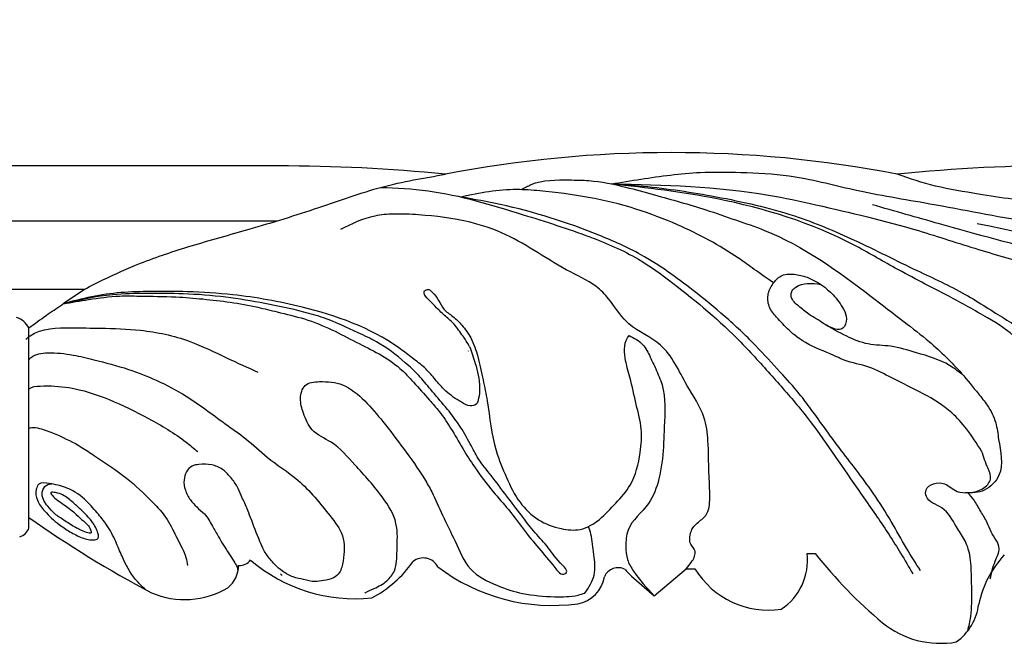
# Model space of a CAD drawing. Units: millimetres. Extents: x 2033 to 10433, y 1173 to 13053.
# Drawn here: x 8181 to 8274, y 3488 to 3547 of the extents above; entities that cross this region are included whole.
import ezdxf

# ---------------------------------------------------------------- set-up
doc = ezdxf.new("R2010")
doc.units = ezdxf.units.MM
doc.layers.add('H-08.木作(細線)', color=8, linetype='Continuous')

# ---------------------------------------------------------------- blocks, each defined once
blk = doc.blocks.new('HK-614GR')
at = {"layer": 'H-08.木作(細線)'}
for p, q in [((201.275, -4.482), (198.255, -7.005)), ((203.423, -6.308), (201.275, -4.482)), ((198.255, -7.005), (197.438, -7.005)), ((186.884, -8.457), (186.116, -8.457)), ((260.132, -10.877), (260.132, -11.849)), ((260.132, -11.849), (260.132, -29.69)), ((269.429, -33.338), (254.854, -33.338)), ((293.943, -39.763), (236.773, -39.763)), ((236.672, -44.93), (294.511, -44.93))]:
    blk.add_line(p, q, dxfattribs=at)
for centre, radius, start, end in [((174.322, -8.694), 8.694, 51.10118, 99.82221), ((175.814, -4.304), 5.128, 125.47415, 173.01897), ((151.581, -35.63), 43.944, 38.19658, 50.07897), ((161.127, -1.647), 9.81, 317.12775, 348.04105), ((192.367, -7.802), 5.522, 123.57019, 186.80921), ((190.487, -11.273), 8.157, 31.54741, 98.27029), ((210.869, -21.321), 17.757, 52.63929, 97.81026), ((209.018, -6.783), 3.107, 100.43402, 170.50685), ((232.935, -13.928), 10.91, 117.70256, 145.17879), ((229.416, -19.321), 15.133, 49.34143, 95.89248), ((245.462, -12.149), 8.03, 66.98056, 120.40363), ((243.148, -7.349), 2.753, 129.45302, 179.66518), ((199.65, -97.281), 104.674, 54.7034, 62.11747), ((204.68, -5.733), 1.383, 241.55082, 337.09088), ((223.016, -6.478), 1.554, 207.97047, 308.22746), ((240.282, -8.57), 1.242, 84.79437, 144.11141), ((261.316, -11.218), 1.231, 104.72433, 163.94448), ((262.078, -28.585), 2.238, 209.60884, 249.42558), ((162.209, 115.317), 160.293, 264.13686, 275.79406), ((199.637, 65.9), 112.089, 259.07389, 280.94992), ((236.213, 104.696), 149.627, 264.13686, 270.17576)]:
    blk.add_arc(centre, radius, start, end, dxfattribs=at)
for points, knots in [([(171.752, -1.175), (171.646, -1.623), (171.455, -2.486), (171.334, -4.196), (171.424, -6.124), (171.442, -8.15), (171.986, -9.761), (173.006, -11.161), (173.821, -12.881), (175.687, -13.316), (175.776, -14.585), (174.963, -15.138), (173.779, -15.142), (172.909, -14.165), (171.771, -14.152), (170.763, -14.301), (169.97, -14.712), (169.479, -15.593), (169.975, -16.703), (170.267, -17.554), (170.452, -18.097)], [32.160886, 32.160886, 32.160886, 32.160886, 173.502406, 303.56047, 557.593435, 767.33596, 923.019889, 1069.371775, 1301.04436, 1485.431456, 1550.4681, 1642.264474, 1749.134024, 1890.427286, 2008.060434, 2078.425542, 2206.843696, 2265.706189, 2368.698173, 2549.21118, 2549.21118, 2549.21118, 2549.21118]), ([(228.491, -4.766), (228.202, -4.893), (227.487, -5.212), (226.433, -5.761), (225.487, -7.005), (225.515, -8.952), (225.313, -11.384), (227.015, -14.164), (229.237, -16.527), (231.284, -18.894), (233.567, -19.827), (234.281, -21.56), (234.697, -22.964), (234.29, -24.514), (232.459, -24.694), (230.422, -24.5), (228.442, -22.847), (226.682, -20.722), (224.8, -18.266), (223.235, -16.079), (222.024, -13.97), (221.177, -11.952), (219.956, -9.569), (218.844, -6.761), (216.196, -5.421), (213.519, -4.555), (210.933, -4.359), (208.934, -4.37), (208.006, -4.658), (207.79, -4.725)], [48.086384, 48.086384, 48.086384, 48.086384, 145.149054, 288.920899, 409.10315, 602.501698, 867.484592, 1145.031932, 1560.686882, 1878.323965, 2094.974668, 2277.412651, 2422.479438, 2553.472096, 2697.729334, 2921.398442, 3186.460665, 3450.896214, 3777.851527, 4134.790242, 4277.179574, 4524.699977, 4804.695675, 5109.009465, 5414.408647, 5669.516619, 5977.971222, 6206.942885, 6276.024748, 6276.024748, 6276.024748, 6276.024748]), ([(207.79, -4.725), (207.427, -5.272), (206.692, -6.377), (206.977, -8.377), (207.107, -9.898), (207.364, -10.758), (207.449, -10.992)], [0, 0, 0, 0, 195.116726, 394.286181, 592.326451, 668.813149, 668.813149, 668.813149, 668.813149]), ([(249.133, -5.041), (249.47, -5.342), (250.422, -6.232), (251.26, -7.871), (251.98, -9.674), (252.698, -11.094), (253.782, -12.357), (254.908, -13.71), (256.525, -14.735), (257.953, -14.994), (259.187, -15.213), (259.545, -14.326), (259.411, -13.365), (258.535, -12.257), (257.481, -11.287), (256.278, -10.467), (255.164, -9.915), (254.284, -9.665), (253.415, -9.846), (253.838, -10.979), (254.461, -11.841), (255.437, -12.77), (256.465, -13.689), (257.217, -14.148), (258.401, -14.292), (257.361, -13.357), (256.631, -12.934), (255.763, -12.235), (254.976, -11.453), (254.399, -11.034), (254.198, -10.259), (255.077, -10.562), (255.767, -10.883), (256.786, -11.557), (257.703, -12.133), (258.312, -12.841), (258.812, -13.489), (258.946, -14.13), (258.554, -15.122), (257.953, -14.994), (257.953, -14.994)], [35.890068, 35.890068, 35.890068, 35.890068, 174.119279, 435.550535, 589.634027, 773.719991, 920.14519, 1099.15456, 1317.277381, 1476.850938, 1578.294953, 1631.07719, 1739.444237, 1865.717875, 2054.269598, 2180.575513, 2311.840811, 2434.977531, 2459.539339, 2561.194502, 2678.113914, 2835.520621, 2959.910949, 3094.219499, 3137.581599, 3235.529606, 3326.022035, 3461.869734, 3555.701783, 3665.871223, 3696.614756, 3740.704184, 3860.009865, 3989.892123, 4095.485298, 4194.93324, 4274.354213, 4345.399017, 4385.275923, 4581.58824, 4581.58824, 4581.58824, 4581.58824]), ([(169.634, -6.061), (169.519, -6.618), (169.321, -7.577), (168.476, -9.098), (169.506, -10.21), (169.939, -11.475), (170.592, -12.449), (171.047, -13.384), (171.529, -13.945), (171.747, -14.162)], [0, 0, 0, 0, 177.949576, 305.759393, 483.397103, 572.506322, 698.029716, 832.362768, 925.586778, 925.586778, 925.586778, 925.586778]), ([(260.132, -26.703), (260.068, -26.775), (259.626, -27.221), (258.059, -27.434), (256.107, -27.195), (253.564, -26.601), (250.924, -25.897), (248.007, -24.757), (244.894, -23.132), (242.247, -21.049), (239.621, -19.252), (237.529, -17.244), (235.099, -15.733), (233.184, -13.771), (231.821, -12.018), (230.322, -10.157), (230.456, -8.145), (230.755, -6.724), (231.494, -6.039), (232.345, -5.921), (233.297, -5.727), (234.246, -6.018), (235.315, -6.196), (236.234, -6.726), (236.937, -7.333), (237.513, -8.005), (238.031, -8.71), (238.578, -10.057), (239.114, -11.379), (239.634, -12.843), (240.127, -13.807), (240.536, -14.856), (241.167, -15.672), (241.894, -16.454), (242.957, -16.869), (243.945, -16.877), (245.094, -16.697), (245.658, -15.544), (245.448, -14.384), (244.99, -13.51), (244.34, -12.792), (243.459, -12.14), (242.903, -11.08), (242.32, -10.096), (241.823, -9.227), (241.309, -8.481), (240.891, -7.789), (240.531, -7.252), (240.469, -6.914), (240.454, -6.782)], [39.339286, 39.339286, 39.339286, 39.339286, 69.13561, 234.3962, 481.076377, 687.229995, 1032.537438, 1321.575384, 1648.358758, 2107.666254, 2354.308475, 2625.465264, 2995.477921, 3228.928242, 3460.941922, 3686.791609, 3931.045201, 4048.974112, 4122.459839, 4223.455684, 4306.785713, 4418.004653, 4521.205754, 4639.207956, 4737.571523, 4805.934507, 4910.922858, 5004.65689, 5251.120101, 5350.403032, 5481.549639, 5583.689186, 5694.469204, 5796.567912, 5908.20434, 6032.239447, 6100.497355, 6253.004928, 6354.116692, 6460.27424, 6551.132055, 6650.325298, 6793.040905, 6911.113599, 7003.65551, 7100.512525, 7188.80371, 7254.02547, 7294.794205, 7294.794205, 7294.794205, 7294.794205]), ([(227.026, -42.907), (225.529, -42.878), (220.97, -42.626), (214.423, -40.602), (207.803, -38.531), (202.984, -36.482), (198.279, -33.03), (193.984, -29.421), (190.241, -25.203), (186.57, -21.103), (183.521, -16.482), (180.321, -11.999), (178.373, -9.006), (177.308, -7.194), (176.928, -6.546)], [373.203251, 373.203251, 373.203251, 373.203251, 832.551233, 1778.89111, 2457.758168, 2971.640079, 3376.521509, 4246.163502, 4690.446088, 5108.860318, 5936.653613, 6387.583319, 6802.748196, 7033.67322, 7033.67322, 7033.67322, 7033.67322]), ([(198.255, -7.005), (197.696, -7.685), (197.484, -8.017), (197.346, -8.805), (197.986, -9.314), (197.936, -10.105), (197.722, -10.808), (197.175, -11.406), (196.129, -12.081), (195.98, -13.97), (196.18, -16.249), (196.129, -18.804), (196.504, -21.701), (198.086, -23.944), (199.237, -26.309), (200.839, -28.595), (203.63, -29.614), (205.088, -31.851), (206.686, -33.787), (210.406, -35.407), (214.075, -38.196), (219.011, -39.882), (222.605, -40.306), (225.608, -40.451), (228.158, -40.238), (229.761, -39.471), (230.818, -38.965)], [4.015482, 4.015482, 4.015482, 4.015482, 4.958216, 5.439445, 6.191607, 7.096592, 7.600779, 8.393695, 9.465502, 11.176783, 13.5298, 16.533891, 18.790188, 22.151289, 24.553256, 26.743701, 30.320089, 32.919919, 34.591696, 37.779577, 44.79812, 48.365938, 53.265626, 55.603155, 57.392789, 60.869435, 60.869435, 60.869435, 60.869435]), ([(260.132, -20.218), (259.818, -20.419), (258.626, -20.116), (257.165, -19.513), (255.472, -18.684), (253.369, -17.256), (250.988, -15.719), (248.782, -13.61), (247.039, -11.752), (246.224, -9.85), (245.395, -8.467), (245.25, -7.572), (245.207, -7.311)], [65.224756, 65.224756, 65.224756, 65.224756, 196.920832, 343.204365, 601.258093, 754.035109, 1129.173813, 1466.618225, 1692.794619, 1902.991285, 2099.437902, 2180.266696, 2180.266696, 2180.266696, 2180.266696]), ([(218.648, -27.93), (219.188, -28.815), (219.543, -29.228), (219.985, -30.02), (220.949, -30.79), (221.72, -31.525), (222.362, -32.23), (222.849, -32.655), (223.003, -33.154), (222.548, -33.414), (222.019, -32.943), (221.556, -32.31), (221.12, -31.361), (220.169, -30.781), (219.295, -29.889), (218.393, -28.659), (217.812, -26.868), (217.394, -24.872), (216.798, -21.924), (216.518, -18.743), (215.198, -15.621), (214.091, -13.265), (212.272, -11.515), (210.233, -10.734), (207.362, -10.487), (205.317, -12.736), (203.17, -15.064), (202.583, -17.629), (202.366, -20.231), (203.022, -22.55), (203.435, -24.743), (204.152, -26.999), (204.1, -28.396), (203.645, -28.978)], [379.554226, 379.554226, 379.554226, 379.554226, 396.622473, 539.595618, 653.600125, 772.107815, 867.803447, 945.628574, 971.750514, 1010.477706, 1064.314184, 1163.968978, 1262.313034, 1373.701558, 1496.735159, 1646.286983, 1837.550534, 2068.825907, 2274.33217, 2762.391788, 3038.602544, 3312.213551, 3557.707212, 3790.643978, 3976.370684, 4403.841737, 4623.826523, 4954.629788, 5179.435249, 5422.684817, 5686.281313, 5866.763872, 6093.099031, 6093.099031, 6093.099031, 6093.099031]), ([(213.8, -42.7), (213.638, -42.79), (213.328, -42.958), (211.929, -43.642), (209.846, -43.618), (206.872, -43.588), (204.171, -43.031), (200.532, -42.003), (197.051, -41.058), (193.635, -39.847), (188.042, -37.982), (182.909, -34.278), (177.989, -30.444), (175.024, -28.173), (172.672, -25.887), (170.995, -23.768), (169.789, -22.313), (169.046, -20.855), (168.824, -18.623), (168.189, -16.142), (170.09, -14.189), (171.371, -14.142), (172.005, -14.171)], [92.918267, 92.918267, 92.918267, 92.918267, 149.791162, 201.29536, 570.078351, 761.395069, 1121.109274, 1410.045917, 1925.85762, 2228.120219, 2524.566511, 3734.689114, 4134.608366, 4446.860312, 4882.167055, 5138.127386, 5276.632203, 5464.39747, 5626.626731, 5972.692242, 6174.146696, 6362.415987, 6362.415987, 6362.415987, 6362.415987]), ([(170.452, -18.097), (170.906, -18.804), (171.73, -20.088), (174.221, -22.872), (177.71, -24.269), (181.013, -26.14), (182.997, -26.419), (184.916, -27.383), (186.805, -28.02), (188.56, -29.381), (189.651, -30.56), (190.562, -31.644), (190.647, -32.94), (190.087, -33.944), (189.22, -34.812), (187.939, -34.756), (186.228, -34.316), (184.613, -33.134), (183.528, -31.679), (183.038, -30.579), (183.52, -29.176), (184.554, -29.651), (185.137, -29.979)], [0, 0, 0, 0, 258.423251, 468.912321, 1136.45012, 1382.304594, 1630.061816, 1739.142885, 2040.492741, 2237.53466, 2412.32185, 2538.175878, 2661.879734, 2781.846616, 2885.844708, 3018.557934, 3146.149274, 3433.985919, 3605.847024, 3702.595131, 3798.524781, 3971.978627, 3971.978627, 3971.978627, 3971.978627]), ([(260.132, -23.918), (260.123, -23.928), (259.879, -24.168), (258.437, -24.276), (254.676, -24.056), (249.954, -21.811), (246.025, -19.562), (244.605, -18.346), (244.249, -18.041)], [68.872158, 68.872158, 68.872158, 68.872158, 73.470657, 181.580527, 459.73773, 1282.428673, 1712.275158, 1856.034574, 1856.034574, 1856.034574, 1856.034574]), ([(172.22, -25.265), (172.452, -25.444), (172.862, -25.749), (174.204, -26.667), (176.324, -27.253), (178.861, -28.059), (181.161, -28.036), (183.281, -28.912), (184.618, -29.681), (185.335, -30.093)], [263.983444, 263.983444, 263.983444, 263.983444, 354.052004, 421.186113, 762.46654, 1018.736723, 1237.47558, 1457.665771, 1712.56785, 1712.56785, 1712.56785, 1712.56785]), ([(185.335, -30.093), (185.741, -30.404), (186.793, -30.936), (187.563, -31.686), (188.491, -32.392), (188.348, -33.229), (187.401, -33.969), (186.442, -33.931), (185.584, -33.778)], [0, 0, 0, 0, 155.839954, 291.857126, 405.402041, 474.558768, 515.8121, 763.978146, 763.978146, 763.978146, 763.978146]), ([(190.042, -33.917), (191.791, -35.136), (194.284, -37.032), (198.315, -39.168), (204.525, -41.569), (209.693, -42.419), (215.249, -42.838), (217.702, -42.401), (219.437, -42.004)], [12.598474, 12.598474, 12.598474, 12.598474, 304.980383, 974.8506, 1405.323317, 2348.404301, 2570.803266, 3113.170734, 3113.170734, 3113.170734, 3113.170734]), ([(205.302, -43.244), (204.38, -43.396), (201.607, -43.843), (197.552, -44.414), (192.881, -44.334), (188.006, -44.121), (182.173, -42.512), (176.154, -41.558), (170.66, -40.512), (164.721, -39.381), (158.942, -40.363), (153.453, -40.892), (148.884, -41.272), (144.552, -42.24), (141.243, -44.252), (138.833, -45.843), (138.368, -47.476), (138.158, -48.214)], [241.053432, 241.053432, 241.053432, 241.053432, 528.128687, 1104.518091, 1495.61184, 1963.26032, 2599.061115, 3346.705053, 3835.582258, 4321.365664, 5192.058146, 5610.09576, 6018.731889, 6605.619561, 6942.026585, 7220.288605, 7449.19593, 7449.19593, 7449.19593, 7449.19593])]:
    blk.add_open_spline(points, degree=3, knots=knots, dxfattribs=at)
for points in [[(203.645, -28.978), (202.36, -28.125), (201.647, -26.949), (201.133, -25.823), (200.537, -24.332), (200.33, -20.361), (200.41, -18.501), (200.835, -15.472), (201.819, -13.16), (203.733, -10.65), (203.946, -9.109), (203.786, -7.886), (203.228, -6.797), (201.275, -4.482)], [(176.2, -6.837), (177.529, -8.961), (178.964, -11.457), (180.664, -14.14), (183.869, -18.426), (186.497, -22.018), (187.616, -23.483), (189.402, -25.507), (191.74, -28.038), (194.627, -30.763), (197.621, -33.22), (202.521, -36.574), (206.477, -38.417), (215.764, -41.303), (219.437, -42.004)], [(256.9, -31.958), (254.529, -32.353), (251.6, -32.685), (249.748, -32.685), (246.293, -32.602), (243.75, -32.409), (241.18, -32.105), (238.582, -31.635), (236.758, -31.193), (234.206, -30.527), (231.608, -29.505), (229.314, -28.345), (225.218, -25.88), (223.947, -24.582), (222.427, -22.897), (221.512, -21.813), (220.434, -20.266), (219.301, -18.333), (218.192, -16.612), (216.424, -14.265), (214.986, -12.58), (213.383, -10.481), (210.426, -6.89), (209.901, -6.503), (209.569, -6.614), (210.094, -7.553), (211.393, -9.182), (212.637, -10.591), (213.77, -12.055), (215.152, -13.85), (216.617, -15.784), (217.834, -17.398), (218.608, -18.779), (219.631, -20.547), (222.312, -23.889), (223.445, -25.215), (224.714, -26.414), (227.414, -28.374), (229.148, -29.231)], [(218.648, -27.93), (218.115, -26.345), (217.841, -25.236), (217.704, -23.936), (217.8, -23.06), (218.047, -22.499), (218.595, -22.348), (219.417, -22.704), (219.826, -22.942), (221.189, -24.04), (222.09, -25.072), (223.035, -26.061), (224.177, -26.961), (225.32, -27.817), (234.416, -31.639), (240.95, -32.806), (245.217, -33.088), (248.69, -33.116), (251.488, -33.008), (254.241, -32.616), (256.9, -31.958)], [(260.427, -28.624), (260.024, -28.939), (256.113, -29.693), (253.393, -29.661), (249.637, -29.467), (245.038, -28.431), (241.477, -26.846), (238.582, -25.53)], [(205.302, -43.244), (195.345, -41.832), (182.506, -37.503), (178.599, -35.326), (173.55, -32.665), (169.885, -30.627), (167.135, -28.647), (165.943, -27.793), (165.39, -27.828), (166.393, -29.244), (168.294, -30.558), (171.994, -32.838), (176.524, -35.084), (182.437, -37.952), (188.068, -40.224), (195.44, -42.032), (202.321, -43.025), (205.302, -43.244)], [(229.148, -29.231), (232.394, -30.627), (234.255, -31.182), (237.924, -31.986), (241.593, -32.577), (245.6, -32.894), (249.064, -32.929), (252.248, -32.811), (256.9, -31.958)], [(205.302, -43.244), (190.516, -42.193), (186.045, -41.269), (176.41, -38.842), (170.744, -37.07), (165.387, -35.568), (147.716, -32.25), (142.552, -31.903), (136.848, -31.441), (125.813, -30.706), (120.995, -30.436), (117.141, -30.628), (113.364, -31.322), (109.317, -32.824), (106.118, -34.595)], [(260.132, -29.69), (258.486, -30.876), (257.051, -31.869), (255.173, -33.149), (253.164, -34.208), (249.644, -35.77), (244.869, -37.4), (239.393, -38.987), (232.838, -41.02), (226.904, -42.94), (220.928, -44.148)], [(136.562, -33.015), (138.503, -32.986), (141.314, -33.044), (145.573, -33.362), (149.05, -33.796), (152.875, -34.376), (174.42, -39.479), (180.731, -41.279)], [(170.87, -39.519), (152.279, -35.985), (149.648, -35.605), (142.856, -35.402), (136.98, -36.454), (133.502, -37.476), (130.39, -38.504), (125.304, -41.717), (121.037, -44.872), (116.619, -48.913), (113.929, -51.542), (111.562, -54.288), (110.159, -57.034), (109.72, -58.699)], [(138.158, -48.214), (138.994, -46.844), (140.028, -45.89), (141.062, -45.238), (142.753, -44.312), (144.516, -43.549), (146.789, -42.931), (148.88, -42.713), (154.459, -42.109), (157.978, -41.964), (162.937, -41.817), (167.561, -41.817), (170.761, -42.282), (174.804, -43.038), (178.391, -44.157)]]:
    blk.add_spline(points, degree=3, dxfattribs=at)
for points in [[(228.491, -4.766), (228.49, -4.766), (228.489, -4.766), (228.488, -4.767)], [(204.022, -6.948), (203.839, -6.726), (203.631, -6.517), (203.423, -6.308)], [(236.448, -6.526), (236.4, -6.492), (236.352, -6.459), (236.303, -6.425)], [(218.739, -27.489), (218.744, -27.501), (218.749, -27.513), (218.754, -27.526)], [(203.645, -28.978), (203.645, -28.978), (203.645, -28.978), (203.645, -28.978)]]:
    blk.add_open_spline(points, degree=3, dxfattribs=at)

msp = doc.modelspace()

# ---------------------------------------------------------------- block references
at = {"layer": 'H-08.木作(細線)', "color": 7, "rotation": 180}
msp.add_blockref('HK-614GR', (8442.169, 3488.253), dxfattribs=at)

doc.saveas('drawing.dxf')
